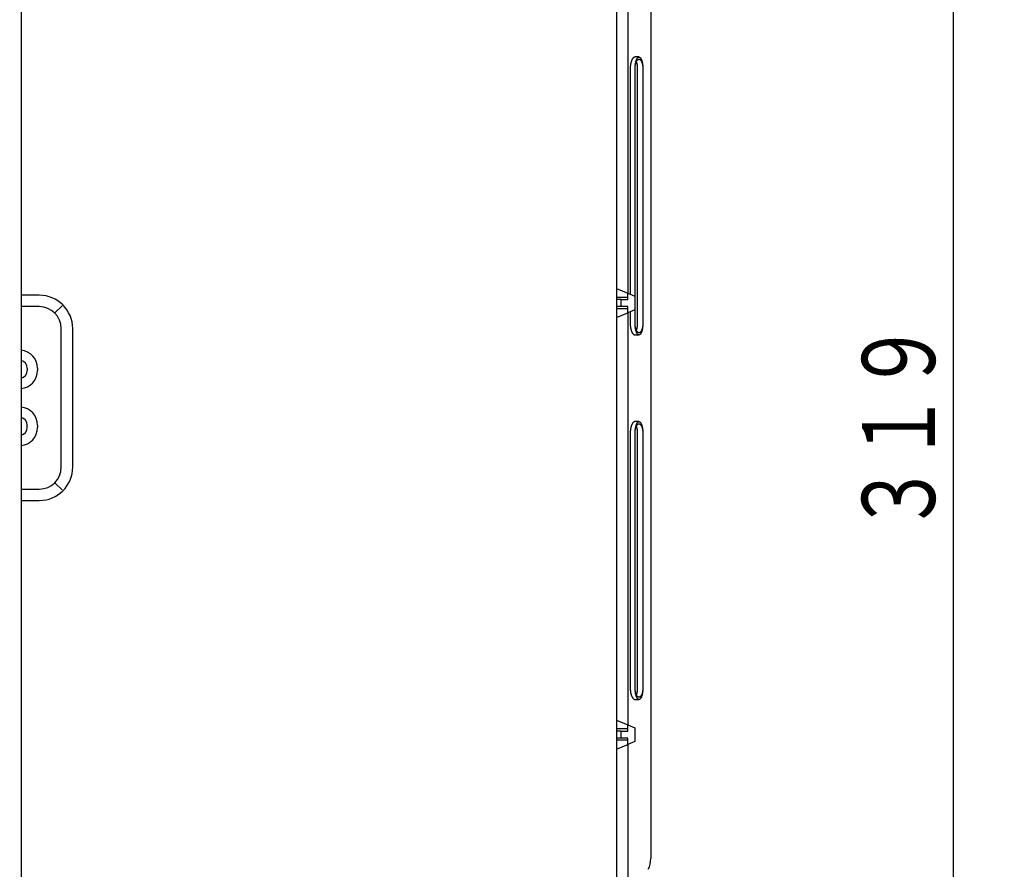
# Model space of a CAD drawing. Extents: x 15 to 422, y 3 to 290.
# Drawn here: x 216 to 260, y 158 to 195 of the extents above; entities that cross this region are included whole.
import ezdxf

# ---------------------------------------------------------------- set-up
doc = ezdxf.new("R2010")
doc.units = 0
doc.header["$LTSCALE"] = 4.883161
doc.layers.get('0').update_dxf_attribs({"linetype": 'CONTINUOUS'})
doc.layers.add('001', color=7, linetype='CONTINUOUS')
doc.layers.add('002', color=7, linetype='CONTINUOUS')
doc.styles.get("Standard").update_dxf_attribs({"font": 'TXT', "bigfont": 'BIGFONT'})
doc.dimstyles.get("Standard").update_dxf_attribs({"dimtxt": 3.6, "dimasz": 1.5, "dimexe": 2, "dimexo": 0.9, "dimgap": 1, "dimtad": 1, "dimblk": 'ICAD_ARW2', "dimblk1": 'ICAD_ARW2', "dimblk2": 'ICAD_ARW2', "dimcen": 0.09, "dimazin": 3, "dimtfac": 0.8, "dimtmove": 0, "dimatfit": 3})

# ---------------------------------------------------------------- blocks, each defined once
blk = doc.blocks.new('*D9')
at = {"layer": '001'}
for p, q in [((249.586626, 208.330891), (259.624058, 208.330891)), ((257.384058, 208.330891), (257.384058, 144.530891)), ((249.586626, 144.530891), (259.624058, 144.530891))]:
    blk.add_line(p, q, dxfattribs=at)
for points in [[(257.062519, 207.130891), (257.384058, 208.330891), (257.705597, 207.130891)], [(257.705597, 145.730891), (257.384058, 144.530891), (257.062519, 145.730891)]]:
    blk.add_lwpolyline(points, dxfattribs=at)
for p in [(249.586626, 208.330891), (249.586626, 144.530891), (257.384058, 144.530891)]:
    blk.add_point(p, dxfattribs=at)
at = {"layer": '001', "width": 0.708333}
blk.add_text('３１９', height=3.2, rotation=90.000003, dxfattribs=at).set_placement((256.584058, 172.43089))
blk = doc.blocks.new('ICAD_ARW2')
at = {"color": 0, "linetype": 'CONTINUOUS'}
for p, q in [((-1, 0.258819), (0, 0)), ((0, 0), (-1, -0.258819)), ((0, 0), (-1, 0))]:
    blk.add_line(p, q, dxfattribs=at)
blk = doc.blocks.new('*D13')
at = {"layer": '001'}
for p, q in [((236.462954, 217.944738), (197.014761, 217.944738)), ((199.254761, 133.470891), (199.254761, 217.944738)), ((213.737697, 133.470891), (197.014761, 133.470891))]:
    blk.add_line(p, q, dxfattribs=at)
for points in [[(198.933222, 216.744738), (199.254761, 217.944738), (199.5763, 216.744738)], [(199.5763, 134.670891), (199.254761, 133.470891), (198.933222, 134.670891)]]:
    blk.add_lwpolyline(points, dxfattribs=at)
for p in [(199.254761, 217.944738), (236.462954, 217.944738), (213.737697, 133.470891)]:
    blk.add_point(p, dxfattribs=at)
at = {"layer": '001', "width": 0.708333}
blk.add_text('４２２', height=3.2, rotation=90.000003, dxfattribs=at).set_placement((198.454761, 171.707814))
blk = doc.blocks.new('*D16')
at = {"layer": '001'}
for p, q in [((236.462954, 217.944738), (188.118667, 217.944738)), ((190.358667, 128.798079), (190.358667, 217.944738)), ((231.994577, 128.798079), (188.118667, 128.798079))]:
    blk.add_line(p, q, dxfattribs=at)
for points in [[(190.037128, 216.744738), (190.358667, 217.944738), (190.680206, 216.744738)], [(190.680206, 129.998079), (190.358667, 128.798079), (190.037128, 129.998079)]]:
    blk.add_lwpolyline(points, dxfattribs=at)
for p in [(190.358667, 217.944738), (236.462954, 217.944738), (231.994577, 128.798079)]:
    blk.add_point(p, dxfattribs=at)
at = {"layer": '001', "width": 0.708333}
blk.add_text('４４７', height=3.2, rotation=90.000003, dxfattribs=at).set_placement((189.558667, 169.371408))

msp = doc.modelspace()

# ---------------------------------------------------------------- linework, layer by layer
at = {"layer": '002', "color": 3}
for p, q in [((216.493381, 208.930891), (216.493381, 137.470891)), ((243.113381, 201.122616), (243.113381, 182.957459)), ((244.113381, 196.530886), (244.113381, 161.930886)), ((243.598382, 193.330886), (243.43077, 193.330886)), ((243.215109, 192.830886), (243.215109, 182.915211)), ((243.429335, 181.630886), (243.429335, 192.830886)), ((243.524418, 192.830886), (243.524398, 192.830886)), ((243.524398, 192.830886), (243.524398, 181.630886)), ((243.767429, 192.830886), (243.767429, 181.630886)), ((242.613381, 183.170891), (243.113381, 182.958391)), ((217.293381, 182.875812), (216.49336, 182.875812)), ((243.113381, 182.780891), (242.613381, 182.780891)), ((243.113381, 182.680891), (243.113381, 182.958391)), ((243.113381, 182.958391), (243.413381, 182.830891)), ((243.413381, 182.830891), (243.413381, 182.230891)), ((217.293381, 182.375812), (216.49336, 182.375812)), ((218.2905, 182.408009), (217.995052, 182.112562)), ((242.813381, 182.680891), (242.613381, 182.680891)), ((242.813381, 182.380891), (242.613381, 182.380891)), ((243.113381, 182.280891), (242.613381, 182.280891)), ((242.813381, 182.380891), (242.813381, 182.680891)), ((242.813381, 182.680891), (243.113381, 182.680891)), ((243.113381, 182.380891), (242.813381, 182.380891)), ((243.113381, 182.103391), (243.113381, 182.380891)), ((242.613381, 181.890891), (243.113381, 182.103391)), ((243.413381, 182.230891), (243.113381, 182.103391)), ((243.113381, 182.103093), (243.113381, 164.019007)), ((243.215109, 182.146786), (243.215109, 181.630886)), ((218.258303, 175.33089), (218.258303, 181.41089)), ((218.758303, 175.33089), (218.758303, 181.41089)), ((243.524445, 181.630886), (243.524398, 181.630886)), ((243.430809, 181.130886), (243.598382, 181.130886)), ((216.763381, 179.67089), (216.763381, 179.57089)), ((217.213381, 179.67089), (217.213381, 179.57089)), ((216.763381, 177.07089), (216.763381, 177.17089)), ((217.213381, 177.17089), (217.213381, 177.07089)), ((243.598382, 177.330886), (243.43077, 177.330886)), ((243.215109, 176.830886), (243.215109, 165.630886)), ((243.429335, 165.630886), (243.429335, 176.830886)), ((243.524418, 176.830886), (243.524398, 176.830886)), ((243.524398, 176.830886), (243.524398, 165.630886)), ((243.767429, 176.830886), (243.767429, 165.630886)), ((218.2905, 174.333772), (217.995052, 174.629219)), ((216.49336, 174.365969), (217.293381, 174.365969)), ((216.49336, 173.865969), (217.293381, 173.865969)), ((243.524445, 165.630886), (243.524398, 165.630886)), ((243.430809, 165.130886), (243.598382, 165.130886)), ((242.613381, 164.230891), (243.113381, 164.018391)), ((243.113381, 163.840891), (242.613381, 163.840891)), ((242.813381, 163.740891), (242.613381, 163.740891)), ((242.813381, 163.440891), (242.813381, 163.740891)), ((242.813381, 163.740891), (243.113381, 163.740891)), ((243.113381, 163.740891), (243.113381, 164.018391)), ((243.113381, 164.018391), (243.413381, 163.890891)), ((243.413381, 163.890891), (243.413381, 163.290891)), ((242.813381, 163.440891), (242.613381, 163.440891)), ((243.113381, 163.340891), (242.613381, 163.340891)), ((243.113381, 163.440891), (242.813381, 163.440891)), ((243.113381, 163.163391), (243.113381, 163.440891)), ((243.413381, 163.290891), (243.113381, 163.163391)), ((242.613381, 162.950891), (243.113381, 163.163391)), ((243.113381, 163.163602), (243.113381, 151.412428)), ((244.113381, 161.930886), (244.113381, 158.152581))]:
    msp.add_line(p, q, dxfattribs=at)
for points in [[(242.613381, 208.13089), (242.613381, 200.839905), (242.613381, 193.54892), (242.613381, 186.257935), (242.613381, 178.96695), (242.613381, 171.675964), (242.613381, 164.384979), (242.613381, 157.093994), (242.613381, 149.803009), (242.613381, 142.512024), (242.613381, 135.221038)], [(243.430776, 193.330886), (243.424061, 193.330537), (243.417383, 193.32988), (243.410659, 193.32865), (243.404039, 193.326898), (243.397337, 193.324647), (243.390793, 193.32198), (243.384143, 193.318768), (243.377693, 193.315166), (243.371125, 193.311), (243.364787, 193.306494), (243.358331, 193.3014), (243.352123, 193.296006), (243.345806, 193.290004), (243.339748, 193.283741), (243.333598, 193.276853), (243.327712, 193.269738), (243.321753, 193.261987), (243.316062, 193.254037), (243.31032, 193.245445), (243.304846, 193.236679), (243.299346, 193.227266), (243.294112, 193.217702), (243.288877, 193.207491), (243.283909, 193.197147), (243.278966, 193.186161), (243.274287, 193.175059), (243.269665, 193.163349), (243.265299, 193.15154), (243.261013, 193.139163), (243.256973, 193.126704), (243.253032, 193.11372), (243.249329, 193.100666), (243.245746, 193.087132), (243.242393, 193.073538), (243.239177, 193.059511), (243.236186, 193.045434), (243.233349, 193.030971), (243.230733, 193.016467), (243.228284, 193.001626), (243.226055, 192.98675), (243.224007, 192.971588), (243.222176, 192.956397), (243.220538, 192.94097), (243.219119, 192.925521), (243.217906, 192.909886), (243.216907, 192.894235), (243.216113, 192.878448), (243.215563, 192.862652), (243.215265, 192.846771), (243.215109, 192.830886)], [(243.429335, 192.830886), (243.429482, 192.847999), (243.429763, 192.865108), (243.430283, 192.882145), (243.431033, 192.899173), (243.431978, 192.91606), (243.433124, 192.932934), (243.434464, 192.949599), (243.436013, 192.966246), (243.437743, 192.982617), (243.43968, 192.998964), (243.441785, 193.014966), (243.444101, 193.03094), (243.446572, 193.046503), (243.449257, 193.06203), (243.45208, 193.07708), (243.455124, 193.092087), (243.458288, 193.106553), (243.461681, 193.120967), (243.465175, 193.134776), (243.468908, 193.148522), (243.472718, 193.161604), (243.476781, 193.174608), (243.480893, 193.18688), (243.485272, 193.199058), (243.489661, 193.210438), (243.494326, 193.221708), (243.498966, 193.232155), (243.50389, 193.242471), (243.508754, 193.251945), (243.513912, 193.261263), (243.518973, 193.269726), (243.524339, 193.278), (243.529572, 193.285414), (243.535119, 193.292597), (243.540499, 193.298927), (243.5462, 193.304971), (243.551706, 193.310182), (243.557529, 193.315037), (243.563145, 193.319096), (243.569054, 193.322712), (243.57477, 193.32558), (243.580723, 193.327912), (243.586535, 193.329543), (243.592484, 193.330552), (243.598382, 193.330883), (243.60428, 193.330552), (243.61023, 193.329543), (243.616041, 193.327912), (243.621994, 193.32558), (243.62771, 193.322712), (243.633619, 193.319096), (243.639235, 193.315037), (243.645058, 193.310182), (243.650564, 193.304971), (243.656265, 193.298927), (243.661645, 193.292597), (243.667192, 193.285414), (243.672425, 193.278), (243.677791, 193.269726), (243.682852, 193.261263), (243.68801, 193.251945), (243.692874, 193.242471), (243.697798, 193.232155), (243.702438, 193.221708), (243.707103, 193.210438), (243.711492, 193.199058), (243.715871, 193.18688), (243.719983, 193.174608), (243.724047, 193.161604), (243.727857, 193.148522), (243.73159, 193.134776), (243.735083, 193.120967), (243.738476, 193.106553), (243.74164, 193.092087), (243.744685, 193.07708), (243.747508, 193.06203), (243.750193, 193.046503), (243.752663, 193.03094)], [(243.429335, 192.830886), (243.429481, 192.844865), (243.429763, 192.858841), (243.430283, 192.872733), (243.431033, 192.886616), (243.431977, 192.900363), (243.433124, 192.914094), (243.434464, 192.927634), (243.436013, 192.941152), (243.437742, 192.954426), (243.43968, 192.967672), (243.441785, 192.98062), (243.444101, 192.993533), (243.446571, 193.006095), (243.449257, 193.018614), (243.45208, 193.030732), (243.455124, 193.042797), (243.458289, 193.054411), (243.461681, 193.06596), (243.465176, 193.077011), (243.468908, 193.087984), (243.47272, 193.098414), (243.476781, 193.108749), (243.480897, 193.118492), (243.485272, 193.128122), (243.489668, 193.137124), (243.494326, 193.145993), (243.498977, 193.154227), (243.50389, 193.162307), (243.508769, 193.16975), (243.513912, 193.177013), (243.518994, 193.183642), (243.524339, 193.19006), (243.529599, 193.195852), (243.535119, 193.201397), (243.540534, 193.20633), (243.5462, 193.210973), (243.551749, 193.215023), (243.557529, 193.218735), (243.563192, 193.22188), (243.569054, 193.224633), (243.574813, 193.226846), (243.580723, 193.228616), (243.586562, 193.229867), (243.592484, 193.230632), (243.598382, 193.230884), (243.60428, 193.230632), (243.610202, 193.229867), (243.616041, 193.228616), (243.621951, 193.226846), (243.62771, 193.224633), (243.633573, 193.22188), (243.639235, 193.218735), (243.645016, 193.215023), (243.650564, 193.210973), (243.65623, 193.20633), (243.661645, 193.201397), (243.667165, 193.195852), (243.672425, 193.19006), (243.677771, 193.183642), (243.682852, 193.177013), (243.687995, 193.16975), (243.692874, 193.162307), (243.697788, 193.154227), (243.702438, 193.145993), (243.707096, 193.137124), (243.711492, 193.128122), (243.715867, 193.118492), (243.719983, 193.108749), (243.724045, 193.098414), (243.727857, 193.087984), (243.731588, 193.077011), (243.735083, 193.06596), (243.738476, 193.054411), (243.74164, 193.042797), (243.744684, 193.030732), (243.747508, 193.018614), (243.750193, 193.006095), (243.752663, 192.993533)], [(243.480279, 193.116983), (243.481406, 193.113732), (243.48252, 193.110477), (243.483631, 193.107158), (243.484721, 193.103831), (243.485812, 193.100443), (243.486884, 193.097049), (243.487955, 193.093596), (243.489009, 193.090137), (243.490061, 193.08662), (243.491096, 193.083099), (243.49213, 193.079522), (243.493147, 193.075941), (243.494162, 193.072306), (243.495162, 193.068667), (243.496159, 193.064977), (243.497142, 193.061283), (243.498121, 193.05754), (243.499087, 193.053793), (243.500049, 193.05), (243.500998, 193.046203), (243.501943, 193.042362), (243.502874, 193.038517), (243.5038, 193.034629), (243.504709, 193.030737), (243.505609, 193.026803), (243.50649, 193.022864), (243.507359, 193.018883), (243.508207, 193.014897), (243.509039, 193.010871), (243.509849, 193.006839), (243.51064, 193.002767), (243.511405, 192.99869), (243.51215, 192.994572), (243.512865, 192.99045), (243.513557, 192.986287), (243.514218, 192.982119), (243.514853, 192.977912), (243.515453, 192.9737), (243.516024, 192.969449), (243.51656, 192.965193), (243.517062, 192.960897), (243.517526, 192.956597), (243.517955, 192.952258), (243.518343, 192.947915), (243.518692, 192.943532), (243.518998, 192.939146), (243.519263, 192.93472), (243.519482, 192.930292), (243.519658, 192.925822), (243.51981, 192.921351)], [(243.51981, 192.921351), (243.520721, 192.898708), (243.521631, 192.876066), (243.522542, 192.853424), (243.523452, 192.830781)], [(243.752663, 193.03094), (243.754979, 193.014966), (243.757085, 192.998964), (243.759022, 192.982617), (243.760751, 192.966246), (243.7623, 192.949599), (243.76364, 192.932934), (243.764787, 192.91606), (243.765731, 192.899173), (243.766481, 192.882145), (243.767001, 192.865108), (243.767283, 192.847999), (243.767429, 192.830886)], [(243.752663, 192.993533), (243.754979, 192.98062), (243.757085, 192.967672), (243.759022, 192.954426), (243.760751, 192.941152), (243.7623, 192.927634), (243.76364, 192.914094), (243.764787, 192.900363), (243.765731, 192.886616), (243.766482, 192.872733), (243.767001, 192.858841), (243.767283, 192.844865), (243.767429, 192.830886)], [(243.215109, 181.630886), (243.215265, 181.614981), (243.215563, 181.599078), (243.216114, 181.583262), (243.216909, 181.567456), (243.21791, 181.551786), (243.219125, 181.536132), (243.220547, 181.520665), (243.222188, 181.50522), (243.224023, 181.490013), (243.226075, 181.474833), (243.22831, 181.459941), (243.230764, 181.445084), (243.233386, 181.430564), (243.236231, 181.416085), (243.239229, 181.401993), (243.242454, 181.387951), (243.245816, 181.374343), (243.24941, 181.360794), (243.253124, 181.347725), (243.257076, 181.334727), (243.26113, 181.322254), (243.26543, 181.309864), (243.269811, 181.298041), (243.274449, 181.286316), (243.279144, 181.275202), (243.284103, 181.264204), (243.289081, 181.253858), (243.294323, 181.243643), (243.299558, 181.234086), (243.305059, 181.224679), (243.310528, 181.215927), (243.316264, 181.207348), (243.321945, 181.199418), (243.327894, 181.191687), (243.333766, 181.184595), (243.339903, 181.177732), (243.345946, 181.171495), (243.352248, 181.165519), (243.358441, 181.160152), (243.364881, 181.155086), (243.371206, 181.150607), (243.37776, 181.146469), (243.384198, 181.14289), (243.390837, 181.139703), (243.397374, 181.137057), (243.404069, 181.134827), (243.410687, 181.133092), (243.417409, 181.131876), (243.424094, 181.131227), (243.430814, 181.130886)], [(243.444101, 181.430832), (243.441785, 181.446806), (243.43968, 181.462809), (243.437743, 181.479156), (243.436013, 181.495526), (243.434464, 181.512173), (243.433124, 181.528838), (243.431978, 181.545712), (243.431033, 181.562599), (243.430283, 181.579628), (243.429763, 181.596664), (243.429482, 181.613774), (243.429335, 181.630886)], [(243.444101, 181.46824), (243.441785, 181.481152), (243.43968, 181.4941), (243.437742, 181.507346), (243.436013, 181.52062), (243.434464, 181.534138), (243.433124, 181.547678), (243.431977, 181.561409), (243.431033, 181.575156), (243.430283, 181.589039), (243.429763, 181.602932), (243.429481, 181.616907), (243.429335, 181.630886)], [(243.767429, 181.630886), (243.767283, 181.613774), (243.767001, 181.596664), (243.766481, 181.579628), (243.765731, 181.562599), (243.764787, 181.545712), (243.76364, 181.528838), (243.7623, 181.512173), (243.760751, 181.495526), (243.759022, 181.479156), (243.757085, 181.462809), (243.754979, 181.446806), (243.752663, 181.430832), (243.750193, 181.41527), (243.747508, 181.399742), (243.744685, 181.384692), (243.74164, 181.369685), (243.738476, 181.355219), (243.735083, 181.340805), (243.73159, 181.326996), (243.727857, 181.31325), (243.724047, 181.300169), (243.719983, 181.287164), (243.715871, 181.274893), (243.711492, 181.262714), (243.707103, 181.251334), (243.702438, 181.240064), (243.697798, 181.229617), (243.692874, 181.219301), (243.68801, 181.209827), (243.682852, 181.200509), (243.677791, 181.192046), (243.672425, 181.183773), (243.667192, 181.176358), (243.661645, 181.169175), (243.656265, 181.162845), (243.650564, 181.156801), (243.645058, 181.15159), (243.639235, 181.146735), (243.633619, 181.142676), (243.62771, 181.13906), (243.621994, 181.136192), (243.616041, 181.13386), (243.61023, 181.132229), (243.60428, 181.13122), (243.598382, 181.13089), (243.592484, 181.13122), (243.586535, 181.132229), (243.580723, 181.13386), (243.57477, 181.136192), (243.569054, 181.13906), (243.563145, 181.142676), (243.557529, 181.146735), (243.551706, 181.15159), (243.5462, 181.156801), (243.540499, 181.162845), (243.535119, 181.169175), (243.529572, 181.176358), (243.524339, 181.183773), (243.518973, 181.192046), (243.513912, 181.200509), (243.508754, 181.209827), (243.50389, 181.219301), (243.498966, 181.229617), (243.494326, 181.240064), (243.489661, 181.251334), (243.485272, 181.262714), (243.480893, 181.274893), (243.476781, 181.287164), (243.472718, 181.300169), (243.468908, 181.31325), (243.465175, 181.326996), (243.461681, 181.340805), (243.458288, 181.355219), (243.455124, 181.369685), (243.45208, 181.384692), (243.449257, 181.399742), (243.446572, 181.41527), (243.444101, 181.430832)], [(243.767429, 181.630886), (243.767283, 181.616907), (243.767001, 181.602932), (243.766482, 181.589039), (243.765731, 181.575156), (243.764787, 181.561409), (243.76364, 181.547678), (243.7623, 181.534138), (243.760751, 181.52062), (243.759022, 181.507346), (243.757085, 181.4941), (243.754979, 181.481152), (243.752663, 181.46824), (243.750193, 181.455677), (243.747508, 181.443158), (243.744684, 181.43104), (243.74164, 181.418975), (243.738476, 181.407361), (243.735083, 181.395812), (243.731588, 181.384761), (243.727857, 181.373788), (243.724045, 181.363359), (243.719983, 181.353024), (243.715867, 181.34328), (243.711492, 181.33365), (243.707096, 181.324648), (243.702438, 181.315779), (243.697788, 181.307545), (243.692874, 181.299465), (243.687995, 181.292022), (243.682852, 181.284759), (243.677771, 181.27813), (243.672425, 181.271712), (243.667165, 181.26592), (243.661645, 181.260375), (243.65623, 181.255442), (243.650564, 181.2508), (243.645016, 181.246749), (243.639235, 181.243037), (243.633573, 181.239892), (243.62771, 181.237139), (243.621951, 181.234926), (243.616041, 181.233156), (243.610202, 181.231905), (243.60428, 181.23114), (243.598382, 181.230888), (243.592484, 181.23114), (243.586562, 181.231905), (243.580723, 181.233156), (243.574813, 181.234926), (243.569054, 181.237139), (243.563192, 181.239892), (243.557529, 181.243037), (243.551749, 181.246749), (243.5462, 181.2508), (243.540534, 181.255442), (243.535119, 181.260375), (243.529599, 181.26592), (243.524339, 181.271712), (243.518994, 181.27813), (243.513912, 181.284759), (243.508769, 181.292022), (243.50389, 181.299465), (243.498977, 181.307545), (243.494326, 181.315779), (243.489668, 181.324648), (243.485272, 181.33365), (243.480897, 181.34328), (243.476781, 181.353024), (243.47272, 181.363359), (243.468908, 181.373788), (243.465176, 181.384761), (243.461681, 181.395812), (243.458289, 181.407361), (243.455124, 181.418975), (243.45208, 181.43104), (243.449257, 181.443158), (243.446571, 181.455677), (243.444101, 181.46824)], [(243.513457, 181.483848), (243.513169, 181.480611), (243.512865, 181.477375), (243.512539, 181.474179), (243.512185, 181.470985), (243.51181, 181.467829), (243.51141, 181.464677), (243.51099, 181.461562), (243.510546, 181.458451), (243.510083, 181.455376), (243.509596, 181.452305), (243.509092, 181.449269), (243.508566, 181.446238), (243.508024, 181.443241), (243.507461, 181.440248), (243.506882, 181.43729), (243.506284, 181.434335), (243.505672, 181.431414), (243.505041, 181.428497), (243.504398, 181.425613), (243.503737, 181.422733), (243.503066, 181.419885), (243.502377, 181.417041), (243.501678, 181.414228), (243.500964, 181.41142), (243.500242, 181.408642), (243.499505, 181.405869), (243.49876, 181.403126), (243.498002, 181.400386), (243.497239, 181.397677), (243.496463, 181.394971), (243.495682, 181.392294), (243.49489, 181.389621), (243.494094, 181.386977), (243.493289, 181.384336), (243.492481, 181.381723), (243.491664, 181.379114), (243.490847, 181.376533), (243.490021, 181.373954), (243.489196, 181.371403), (243.488363, 181.368854), (243.487533, 181.366334), (243.486694, 181.363816), (243.485858, 181.361327), (243.485014, 181.358841), (243.484171, 181.356385), (243.483321, 181.353932), (243.482474, 181.35151), (243.481617, 181.349091), (243.480762, 181.346705), (243.479901, 181.344321)], [(243.522961, 181.630796), (243.523291, 181.623282), (243.523565, 181.615766), (243.523742, 181.608289), (243.523824, 181.600811), (243.523823, 181.59337), (243.523737, 181.585929), (243.523564, 181.578525), (243.523305, 181.571123), (243.522959, 181.563754), (243.522527, 181.556391), (243.522009, 181.549058), (243.521404, 181.541733), (243.520713, 181.534437), (243.519935, 181.52715), (243.51907, 181.51989), (243.518121, 181.512641), (243.517089, 181.505417), (243.515961, 181.498207), (243.514737, 181.491023), (243.513457, 181.483848)], [(243.430776, 177.330886), (243.424061, 177.330537), (243.417383, 177.32988), (243.410659, 177.32865), (243.404039, 177.326898), (243.397337, 177.324647), (243.390793, 177.32198), (243.384143, 177.318768), (243.377693, 177.315166), (243.371125, 177.311), (243.364787, 177.306494), (243.358331, 177.3014), (243.352123, 177.296006), (243.345806, 177.290004), (243.339748, 177.283741), (243.333598, 177.276853), (243.327712, 177.269738), (243.321753, 177.261987), (243.316062, 177.254037), (243.31032, 177.245445), (243.304846, 177.236679), (243.299346, 177.227266), (243.294112, 177.217702), (243.288877, 177.207491), (243.283909, 177.197147), (243.278966, 177.186161), (243.274287, 177.175059), (243.269665, 177.163349), (243.265299, 177.15154), (243.261013, 177.139163), (243.256973, 177.126704), (243.253032, 177.11372), (243.249329, 177.100666), (243.245746, 177.087132), (243.242393, 177.073538), (243.239177, 177.059511), (243.236186, 177.045434), (243.233349, 177.030971), (243.230733, 177.016467), (243.228284, 177.001626), (243.226055, 176.98675), (243.224007, 176.971588), (243.222176, 176.956397), (243.220538, 176.94097), (243.219119, 176.925521), (243.217906, 176.909886), (243.216907, 176.894235), (243.216113, 176.878448), (243.215563, 176.862652), (243.215265, 176.846771), (243.215109, 176.830886)], [(243.429335, 176.830886), (243.429482, 176.847999), (243.429763, 176.865108), (243.430283, 176.882145), (243.431033, 176.899173), (243.431978, 176.91606), (243.433124, 176.932934), (243.434464, 176.949599), (243.436013, 176.966246), (243.437743, 176.982617), (243.43968, 176.998964), (243.441785, 177.014966), (243.444101, 177.03094), (243.446572, 177.046503), (243.449257, 177.06203), (243.45208, 177.07708), (243.455124, 177.092087), (243.458288, 177.106553), (243.461681, 177.120967), (243.465175, 177.134776), (243.468908, 177.148522), (243.472718, 177.161604), (243.476781, 177.174608), (243.480893, 177.18688), (243.485272, 177.199058), (243.489661, 177.210438), (243.494326, 177.221708), (243.498966, 177.232155), (243.50389, 177.242471), (243.508754, 177.251945), (243.513912, 177.261263), (243.518973, 177.269726), (243.524339, 177.278), (243.529572, 177.285414), (243.535119, 177.292597), (243.540499, 177.298927), (243.5462, 177.304971), (243.551706, 177.310182), (243.557529, 177.315037), (243.563145, 177.319096), (243.569054, 177.322712), (243.57477, 177.32558), (243.580723, 177.327912), (243.586535, 177.329543), (243.592484, 177.330552), (243.598382, 177.330883), (243.60428, 177.330552), (243.61023, 177.329543), (243.616041, 177.327912), (243.621994, 177.32558), (243.62771, 177.322712), (243.633619, 177.319096), (243.639235, 177.315037), (243.645058, 177.310182), (243.650564, 177.304971), (243.656265, 177.298927), (243.661645, 177.292597), (243.667192, 177.285414), (243.672425, 177.278), (243.677791, 177.269726), (243.682852, 177.261263), (243.68801, 177.251945), (243.692874, 177.242471), (243.697798, 177.232155), (243.702438, 177.221708), (243.707103, 177.210438), (243.711492, 177.199058), (243.715871, 177.18688), (243.719983, 177.174608), (243.724047, 177.161604), (243.727857, 177.148522), (243.73159, 177.134776), (243.735083, 177.120967), (243.738476, 177.106553), (243.74164, 177.092087), (243.744685, 177.07708), (243.747508, 177.06203), (243.750193, 177.046503), (243.752663, 177.03094)], [(243.429335, 176.830886), (243.429481, 176.844865), (243.429763, 176.858841), (243.430283, 176.872733), (243.431033, 176.886616), (243.431977, 176.900363), (243.433124, 176.914094), (243.434464, 176.927634), (243.436013, 176.941152), (243.437742, 176.954426), (243.43968, 176.967672), (243.441785, 176.98062), (243.444101, 176.993533), (243.446571, 177.006095), (243.449257, 177.018614), (243.45208, 177.030732), (243.455124, 177.042797), (243.458289, 177.054411), (243.461681, 177.06596), (243.465176, 177.077011), (243.468908, 177.087984), (243.47272, 177.098414), (243.476781, 177.108749), (243.480897, 177.118492), (243.485272, 177.128122), (243.489668, 177.137124), (243.494326, 177.145993), (243.498977, 177.154227), (243.50389, 177.162307), (243.508769, 177.16975), (243.513912, 177.177013), (243.518994, 177.183642), (243.524339, 177.19006), (243.529599, 177.195852), (243.535119, 177.201397), (243.540534, 177.20633), (243.5462, 177.210973), (243.551749, 177.215023), (243.557529, 177.218735), (243.563192, 177.22188), (243.569054, 177.224633), (243.574813, 177.226846), (243.580723, 177.228616), (243.586562, 177.229867), (243.592484, 177.230632), (243.598382, 177.230884), (243.60428, 177.230632), (243.610202, 177.229867), (243.616041, 177.228616), (243.621951, 177.226846), (243.62771, 177.224633), (243.633573, 177.22188), (243.639235, 177.218735), (243.645016, 177.215023), (243.650564, 177.210973), (243.65623, 177.20633), (243.661645, 177.201397), (243.667165, 177.195852), (243.672425, 177.19006), (243.677771, 177.183642), (243.682852, 177.177013), (243.687995, 177.16975), (243.692874, 177.162307), (243.697788, 177.154227), (243.702438, 177.145993), (243.707096, 177.137124), (243.711492, 177.128122), (243.715867, 177.118492), (243.719983, 177.108749), (243.724045, 177.098414), (243.727857, 177.087984), (243.731588, 177.077011), (243.735083, 177.06596), (243.738476, 177.054411), (243.74164, 177.042797), (243.744684, 177.030732), (243.747508, 177.018614), (243.750193, 177.006095), (243.752663, 176.993533)], [(243.480279, 177.116983), (243.481406, 177.113732), (243.48252, 177.110477), (243.483631, 177.107158), (243.484721, 177.103831), (243.485812, 177.100443), (243.486884, 177.097049), (243.487955, 177.093596), (243.489009, 177.090137), (243.490061, 177.08662), (243.491096, 177.083099), (243.49213, 177.079522), (243.493147, 177.075941), (243.494162, 177.072306), (243.495162, 177.068667), (243.496159, 177.064977), (243.497142, 177.061283), (243.498121, 177.05754), (243.499087, 177.053793), (243.500049, 177.05), (243.500998, 177.046203), (243.501943, 177.042362), (243.502874, 177.038517), (243.5038, 177.034629), (243.504709, 177.030737), (243.505609, 177.026803), (243.50649, 177.022864), (243.507359, 177.018883), (243.508207, 177.014897), (243.509039, 177.010871), (243.509849, 177.006839), (243.51064, 177.002767), (243.511405, 176.99869), (243.51215, 176.994572), (243.512865, 176.99045), (243.513557, 176.986287), (243.514218, 176.982119), (243.514853, 176.977912), (243.515453, 176.9737), (243.516024, 176.969449), (243.51656, 176.965193), (243.517062, 176.960897), (243.517526, 176.956597), (243.517955, 176.952258), (243.518343, 176.947915), (243.518692, 176.943532), (243.518998, 176.939146), (243.519263, 176.93472), (243.519482, 176.930292), (243.519658, 176.925822), (243.51981, 176.921351)], [(243.51981, 176.921351), (243.520721, 176.898708), (243.521631, 176.876066), (243.522542, 176.853424), (243.523452, 176.830781)], [(243.752663, 177.03094), (243.754979, 177.014966), (243.757085, 176.998964), (243.759022, 176.982617), (243.760751, 176.966246), (243.7623, 176.949599), (243.76364, 176.932934), (243.764787, 176.91606), (243.765731, 176.899173), (243.766481, 176.882145), (243.767001, 176.865108), (243.767283, 176.847999), (243.767429, 176.830886)], [(243.752663, 176.993533), (243.754979, 176.98062), (243.757085, 176.967672), (243.759022, 176.954426), (243.760751, 176.941152), (243.7623, 176.927634), (243.76364, 176.914094), (243.764787, 176.900363), (243.765731, 176.886616), (243.766482, 176.872733), (243.767001, 176.858841), (243.767283, 176.844865), (243.767429, 176.830886)], [(243.215109, 165.630886), (243.215265, 165.614981), (243.215563, 165.599078), (243.216114, 165.583262), (243.216909, 165.567456), (243.21791, 165.551786), (243.219125, 165.536132), (243.220547, 165.520665), (243.222188, 165.50522), (243.224023, 165.490013), (243.226075, 165.474833), (243.22831, 165.459941), (243.230764, 165.445084), (243.233386, 165.430564), (243.236231, 165.416085), (243.239229, 165.401993), (243.242454, 165.387951), (243.245816, 165.374343), (243.24941, 165.360794), (243.253124, 165.347725), (243.257076, 165.334727), (243.26113, 165.322254), (243.26543, 165.309864), (243.269811, 165.298041), (243.274449, 165.286316), (243.279144, 165.275202), (243.284103, 165.264204), (243.289081, 165.253858), (243.294323, 165.243643), (243.299558, 165.234086), (243.305059, 165.224679), (243.310528, 165.215927), (243.316264, 165.207348), (243.321945, 165.199418), (243.327894, 165.191687), (243.333766, 165.184595), (243.339903, 165.177732), (243.345946, 165.171495), (243.352248, 165.165519), (243.358441, 165.160152), (243.364881, 165.155086), (243.371206, 165.150607), (243.37776, 165.146469), (243.384198, 165.14289), (243.390837, 165.139703), (243.397374, 165.137057), (243.404069, 165.134827), (243.410687, 165.133092), (243.417409, 165.131876), (243.424094, 165.131227), (243.430814, 165.130886)], [(243.444101, 165.430832), (243.441785, 165.446806), (243.43968, 165.462809), (243.437743, 165.479156), (243.436013, 165.495526), (243.434464, 165.512173), (243.433124, 165.528838), (243.431978, 165.545712), (243.431033, 165.562599), (243.430283, 165.579628), (243.429763, 165.596664), (243.429482, 165.613774), (243.429335, 165.630886)], [(243.444101, 165.46824), (243.441785, 165.481152), (243.43968, 165.4941), (243.437742, 165.507346), (243.436013, 165.52062), (243.434464, 165.534138), (243.433124, 165.547678), (243.431977, 165.561409), (243.431033, 165.575156), (243.430283, 165.589039), (243.429763, 165.602932), (243.429481, 165.616907), (243.429335, 165.630886)], [(243.767429, 165.630886), (243.767283, 165.613774), (243.767001, 165.596664), (243.766481, 165.579628), (243.765731, 165.562599), (243.764787, 165.545712), (243.76364, 165.528838), (243.7623, 165.512173), (243.760751, 165.495526), (243.759022, 165.479156), (243.757085, 165.462809), (243.754979, 165.446806), (243.752663, 165.430832), (243.750193, 165.41527), (243.747508, 165.399742), (243.744685, 165.384692), (243.74164, 165.369685), (243.738476, 165.355219), (243.735083, 165.340805), (243.73159, 165.326996), (243.727857, 165.31325), (243.724047, 165.300169), (243.719983, 165.287164), (243.715871, 165.274893), (243.711492, 165.262714), (243.707103, 165.251334), (243.702438, 165.240064), (243.697798, 165.229617), (243.692874, 165.219301), (243.68801, 165.209827), (243.682852, 165.200509), (243.677791, 165.192046), (243.672425, 165.183773), (243.667192, 165.176358), (243.661645, 165.169175), (243.656265, 165.162845), (243.650564, 165.156801), (243.645058, 165.15159), (243.639235, 165.146735), (243.633619, 165.142676), (243.62771, 165.13906), (243.621994, 165.136192), (243.616041, 165.13386), (243.61023, 165.132229), (243.60428, 165.13122), (243.598382, 165.13089), (243.592484, 165.13122), (243.586535, 165.132229), (243.580723, 165.13386), (243.57477, 165.136192), (243.569054, 165.13906), (243.563145, 165.142676), (243.557529, 165.146735), (243.551706, 165.15159), (243.5462, 165.156801), (243.540499, 165.162845), (243.535119, 165.169175), (243.529572, 165.176358), (243.524339, 165.183773), (243.518973, 165.192046), (243.513912, 165.200509), (243.508754, 165.209827), (243.50389, 165.219301), (243.498966, 165.229617), (243.494326, 165.240064), (243.489661, 165.251334), (243.485272, 165.262714), (243.480893, 165.274893), (243.476781, 165.287164), (243.472718, 165.300169), (243.468908, 165.31325), (243.465175, 165.326996), (243.461681, 165.340805), (243.458288, 165.355219), (243.455124, 165.369685), (243.45208, 165.384692), (243.449257, 165.399742), (243.446572, 165.41527), (243.444101, 165.430832)], [(243.767429, 165.630886), (243.767283, 165.616907), (243.767001, 165.602932), (243.766482, 165.589039), (243.765731, 165.575156), (243.764787, 165.561409), (243.76364, 165.547678), (243.7623, 165.534138), (243.760751, 165.52062), (243.759022, 165.507346), (243.757085, 165.4941), (243.754979, 165.481152), (243.752663, 165.46824), (243.750193, 165.455677), (243.747508, 165.443158), (243.744684, 165.43104), (243.74164, 165.418975), (243.738476, 165.407361), (243.735083, 165.395812), (243.731588, 165.384761), (243.727857, 165.373788), (243.724045, 165.363359), (243.719983, 165.353024), (243.715867, 165.34328), (243.711492, 165.33365), (243.707096, 165.324648), (243.702438, 165.315779), (243.697788, 165.307545), (243.692874, 165.299465), (243.687995, 165.292022), (243.682852, 165.284759), (243.677771, 165.27813), (243.672425, 165.271712), (243.667165, 165.26592), (243.661645, 165.260375), (243.65623, 165.255442), (243.650564, 165.2508), (243.645016, 165.246749), (243.639235, 165.243037), (243.633573, 165.239892), (243.62771, 165.237139), (243.621951, 165.234926), (243.616041, 165.233156), (243.610202, 165.231905), (243.60428, 165.23114), (243.598382, 165.230888), (243.592484, 165.23114), (243.586562, 165.231905), (243.580723, 165.233156), (243.574813, 165.234926), (243.569054, 165.237139), (243.563192, 165.239892), (243.557529, 165.243037), (243.551749, 165.246749), (243.5462, 165.2508), (243.540534, 165.255442), (243.535119, 165.260375), (243.529599, 165.26592), (243.524339, 165.271712), (243.518994, 165.27813), (243.513912, 165.284759), (243.508769, 165.292022), (243.50389, 165.299465), (243.498977, 165.307545), (243.494326, 165.315779), (243.489668, 165.324648), (243.485272, 165.33365), (243.480897, 165.34328), (243.476781, 165.353024), (243.47272, 165.363359), (243.468908, 165.373788), (243.465176, 165.384761), (243.461681, 165.395812), (243.458289, 165.407361), (243.455124, 165.418975), (243.45208, 165.43104), (243.449257, 165.443158), (243.446571, 165.455677), (243.444101, 165.46824)], [(243.513457, 165.483848), (243.513169, 165.480611), (243.512865, 165.477375), (243.512539, 165.474179), (243.512185, 165.470985), (243.51181, 165.467829), (243.51141, 165.464677), (243.51099, 165.461562), (243.510546, 165.458451), (243.510083, 165.455376), (243.509596, 165.452305), (243.509092, 165.449269), (243.508566, 165.446238), (243.508024, 165.443241), (243.507461, 165.440248), (243.506882, 165.43729), (243.506284, 165.434335), (243.505672, 165.431414), (243.505041, 165.428497), (243.504398, 165.425613), (243.503737, 165.422733), (243.503066, 165.419885), (243.502377, 165.417041), (243.501678, 165.414228), (243.500964, 165.41142), (243.500242, 165.408642), (243.499505, 165.405869), (243.49876, 165.403126), (243.498002, 165.400386), (243.497239, 165.397677), (243.496463, 165.394971), (243.495682, 165.392294), (243.49489, 165.389621), (243.494094, 165.386977), (243.493289, 165.384336), (243.492481, 165.381723), (243.491664, 165.379114), (243.490847, 165.376533), (243.490021, 165.373954), (243.489196, 165.371403), (243.488363, 165.368854), (243.487533, 165.366334), (243.486694, 165.363816), (243.485858, 165.361327), (243.485014, 165.358841), (243.484171, 165.356385), (243.483321, 165.353932), (243.482474, 165.35151), (243.481617, 165.349091), (243.480762, 165.346705), (243.479901, 165.344321)], [(243.522961, 165.630796), (243.523291, 165.623282), (243.523565, 165.615766), (243.523742, 165.608289), (243.523824, 165.600811), (243.523823, 165.59337), (243.523737, 165.585929), (243.523564, 165.578525), (243.523305, 165.571123), (243.522959, 165.563754), (243.522527, 165.556391), (243.522009, 165.549058), (243.521404, 165.541733), (243.520713, 165.534437), (243.519935, 165.52715), (243.51907, 165.51989), (243.518121, 165.512641), (243.517089, 165.505417), (243.515961, 165.498207), (243.514737, 165.491023), (243.513457, 165.483848)]]:
    msp.add_lwpolyline(points, dxfattribs=at)
for centre, radius, start, end in [((217.293381, 181.41089), 1.464922, 0, 90), ((217.293381, 181.41089), 0.964922, 0, 90), ((216.413381, 179.67089), 0.8, 0, 84.251436), ((216.413381, 179.67089), 0.35, 0, 76.786887), ((216.413381, 179.57089), 0.35, 283.213113, 0), ((216.413381, 179.57089), 0.8, 275.747017, 0), ((216.413381, 177.17089), 0.8, 0, 84.251436), ((216.413381, 177.17089), 0.35, 0, 76.751724), ((216.413381, 177.07089), 0.8, 275.747017, 0), ((216.413381, 177.07089), 0.35, 283.238421, 0), ((217.293381, 175.33089), 0.964922, 270, 0), ((217.293381, 175.33089), 1.464922, 270, 0), ((242.993381, 158.152581), 1.12, 335, 0)]:
    msp.add_arc(centre, radius, start, end, dxfattribs=at)

# ---------------------------------------------------------------- dimensions: what is measured, and where the dimension line sits
at = {"layer": '001'}
for base, p1, p2, angle, picture, middle in [((190.358667, 217.944738), (231.994577, 128.798079), (236.462954, 217.944738), 90, '*D16', (187.958667, 173.371408)), ((199.254761, 217.944738), (213.737697, 133.470891), (236.462954, 217.944738), 90, '*D13', (196.854761, 175.707814)), ((257.384058, 144.530891), (249.586626, 208.330891), (249.586626, 144.530891), 270, '*D9', (254.984057, 176.43089))]:
    dim = msp.add_linear_dim(base=base, p1=p1, p2=p2, angle=angle, dimstyle='STANDARD', override={"dimasz": 1.2}, dxfattribs=at)
    dim.commit()
    dim.dimension.update_dxf_attribs({"geometry": picture, "text_midpoint": middle, "dimtype": 160})

doc.saveas('drawing.dxf')
